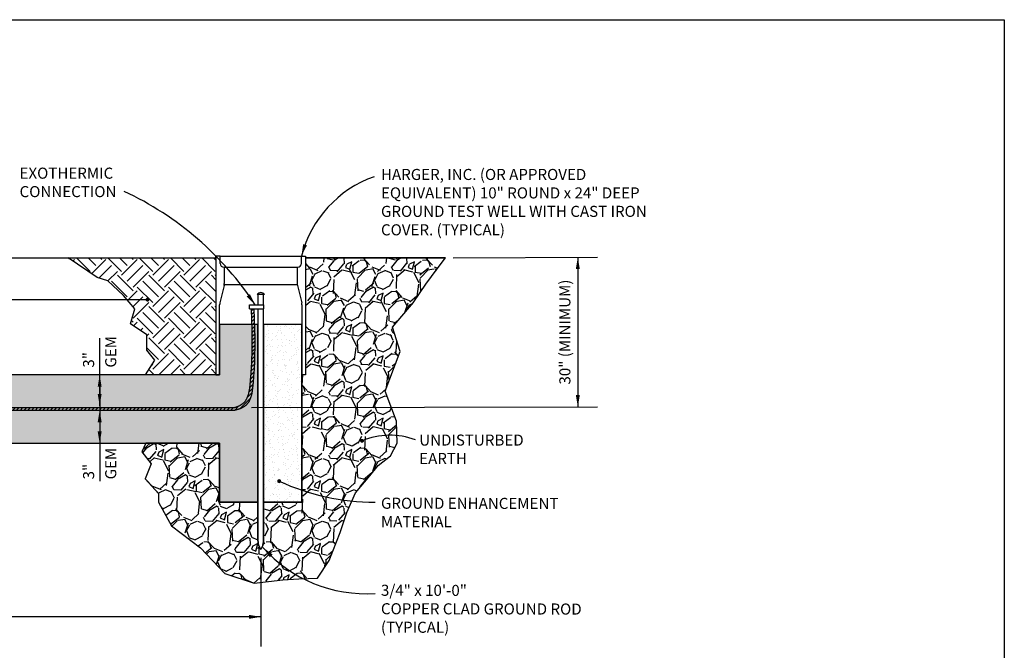
# Model space of a CAD drawing. Units: inches. Extents: x 36 to 52.5, y 296.4 to 306.9.
# Drawn here: x 44.1 to 52.5, y 301.5 to 306.9 of the extents above; entities that cross this region are included whole.
import ezdxf

# ---------------------------------------------------------------- set-up
doc = ezdxf.new("R2010")
doc.units = ezdxf.units.IN
doc.header["$MEASUREMENT"] = 0
doc.layers.add('A-ANNO-NPLT', color=1, linetype='Continuous', plot=False)
doc.layers.add('E-ANNO-HTCH-BRDR', color=5, linetype='Continuous', plot=False)
for name, color, linetype in [('E-ANNO-DIMS', 1, 'Continuous'), ('E-ANNO-HTCH-PATT', 8, 'Continuous'), ('E-ANNO-NOTE', 30, 'Continuous'), ('E-DET-8', 8, 'Continuous'), ('E-DET-RED', 1, 'Continuous'), ('E-DET-YELLOW', 2, 'Continuous')]:
    doc.layers.add(name, color=color, linetype=linetype)
doc.styles.add('s', font='simplex.shx')
doc.styles.add('simplex', font='simplex.shx', dxfattribs={"height": 9})

# ---------------------------------------------------------------- blocks, each defined once
blk = doc.blocks.new('arrowhead')
at = {"color": 0, "linetype": 'Continuous'}
blk.add_solid([(-5.322638420523318e-34, 1.387778780781446e-17), (-0.1001739130560002, -0.01669565217599799), (-0.1001739130559995, 0.01669565217600228)], dxfattribs=at)
blk = doc.blocks.new('dothead')
at = {"color": 0, "linetype": 'ByBlock', "const_width": 0.01669565217600014, "flags": 128}
blk.add_lwpolyline([(-0.008347826088000068, 2.775557561562891e-17, 1), (0.008347826088000068, 2.775557561562891e-17, 1)], format="xyb", close=True, dxfattribs=at)

msp = doc.modelspace()

# ---------------------------------------------------------------- hatches: boundary and pattern name
at = {"layer": 'E-ANNO-HTCH-PATT'}
h = msp.add_hatch(dxfattribs=at)
h.set_pattern_fill('EARTH', color=256, scale=0.75, angle=45, style=0)
h.set_pattern_definition([(45, (0, 0.2145561539732626), (0, 0.2651650429449554), [0.1875, -0.1875]), (45, (-0.04971844555217913, 0.2642745995254416), (0, 0.2651650429449554), [0.1875, -0.1875]), (45, (-0.09943689110435826, 0.3139930450776207), (0, 0.2651650429449554), [0.1875, -0.1875]), (135, (-0.09943689110435824, 0.3471386754457402), (-0.2651650429449554, 2.775557561562891e-17), [0.1875, -0.1875]), (135, (-0.04971844555217912, 0.3968571209979195), (-0.2651650429449554, 2.775557561562891e-17), [0.1875, -0.1875]), (135, (0, 0.4465755665500986), (-0.2651650429449554, 2.775557561562891e-17), [0.1875, -0.1875])])
h.paths.add_polyline_path([(45.01063653127505, 304.8704549863547), (45.77912962353366, 304.8704549863547), (45.77912962353366, 303.8812532547366), (45.18467610615563, 303.8812532547366), (45.26245932946964, 304.0047753949963), (45.1957879952005, 304.0891776210541), (45.1957879952005, 304.2202232742511), (45.05577828753169, 304.3135099813151), (45.09355871028421, 304.4401133449376), (44.99799655879483, 304.5533900851938), (44.90687906862698, 304.6355712400716), (44.86514245338824, 304.6768342790601), (44.77298955739111, 304.7053243292979), (44.53020362781202, 304.8704549863547)])
h = msp.add_hatch(dxfattribs=at)
h.set_pattern_fill('GRAVEL', color=256, scale=0.375, angle=45, style=0)
h.set_pattern_definition([(273.012787504, (-0.0742462120245875, -0.3293599721614142), (0.2651650429449397, -4.507805730064258), [0.05045099999999996, -4.994658017652633]), (229.969740728, (-0.07159456159513794, -0.3797413303209558), (2.916815472394493, 3.447145558284422), [0.0865755, -8.570971785461248]), (177.510447078, (-0.1272792206135785, -0.4460325910571946), (5.568465901844057, -0.2651650429448886), [0.06104549999999997, -6.043512223537383]), (312.273689006, (-0.1644023266258723, -0.615738218541966), (-5.03813581595415, 5.568465901844074), [0.07883925, -7.805084265610875]), (337.833654178, (-0.1113693180368812, -0.6740745279898562), (-4.507805730064245, 1.856155300614698), [0.07730812499999994, -7.653514923033108]), (42.27368900599997, (-0.0397747564417433, -0.7032426827138013), (-5.568465901844074, -5.03813581595415), [0.07883925, -7.805084265610875]), (82.69424046670001, (0.01856155300614686, -0.6502096741248102), (-0.795495128834872, -6.098795987733965), [0.104260875, -10.3218182058435]), (117.2553283749, (0.03181980515339464, -0.5467953073762777), (-3.977475644174324, 7.689786245403713), [0.09843299999999999, -9.744870561305024]), (166.429565615, (-0.01325825214724777, -0.4592908432044424), (-5.568465901844064, 1.325825214724769), [0.07910625, -7.831527416148374]), (220.236358309, (-0.09015611460128484, -0.4407292901982955), (3.18198051533947, 2.651650429449539), [0.090312, -4.425285967047112]), (267.3974377980001, (-0.1590990257669732, -0.4990655996461857), (-0.265165042944953, -6.098795987733955), [0.116793, -11.56251562679809]), (183.814074834, (0.1007627163190831, -0.3558764764559098), (-3.447145558284428, -0.2651650429449641), [0.039862875, -3.946441804775512]), (216.46923439, (0.06098795987733974, -0.3585281268853593), (3.977475644174328, 2.916815472394509), [0.075838875, -7.508066781058876]), (270, (0, -0.4036061841860017), (0.2651650429449375, -0.2651650429449376), [0.05303287499999999, -0.4772972108899125]), (248.198590514, (-0.05038135815954151, -0.390347932038754), (0.7954951288348696, 1.856155300614678), [0.02855925, -2.827355664698962]), (336.801409486, (-0.06098795987733976, -0.4168644363332495), (-1.060660171779765, 0.5303300858900216), [0.040388625, -1.979048177675438]), (75.9637565321, (-0.023864853865046, -0.4327743389099469), (0.2651650429449749, 1.325825214724786), [0.065598375, -2.121008585566987]), (206.5650511770001, (-0.007954951288348694, -0.3691347286031575), (0.7954951288348628, 0.2651650429449646), [0.04743412500000001, -1.13841999756315]), (61.38954033400001, (-0.2147836847854138, -0.5706601612413236), (1.856155300614667, 3.447145558284422), [0.06645, -6.578566930001025]), (115.3461759419, (-0.1829638796320192, -0.5123238517934334), (1.856155300615264, -3.977475644175554), [0.055747875, -5.519027905244624]), (338.198590514, (-0.06098795987733974, -0.3161017200141665), (-1.856155300614677, 0.7954951288348716), [0.05711812500000001, -2.798796789698963]), (28.61045966600005, (-0.007954951288348666, -0.3373149234497629), (-3.447145558284422, -1.856155300614667), [0.06644999999999993, -6.57856693000087]), (24.44395478000004, (-0.05038135815954152, -0.7350624878671959), (-1.856155300614704, -0.7954951288348693), [0.06408, -3.139921404494062]), (339.775140569, (0.00795495128834866, -0.7085459835727004), (-4.242640687119287, 1.590990257669731), [0.05369175, -5.315491148728499]), (111.8014094864, (0.2068287334970652, -0.5786151125296723), (-0.7954951288348631, 1.856155300614674), [0.05711812500000001, -2.798796789698963]), (62.3540246363, (0.1856155300614687, -0.5255821039406812), (-2.386485386504602, -4.507805730064224), [0.062861625, -6.22328385534]), (114.4439547804, (0.07689786245403704, -0.7085459835727004), (0.7954951288348521, -1.856155300614677), [0.03203999999999997, -3.171961404494061]), (146.309932474, (0.1909188309203678, -0.5945250151063696), (-1.32582521472477, 0.795495128834879), [0.01912125, -1.8930110675973]), (210.963756532, (0.1750089283436705, -0.5839184133885714), (1.060660171779811, 0.5303300858898994), [0.07730812499999994, -1.468856484606637]), (231.009005957, (0.1087176676074317, -0.6236931698303148), (2.386485386504615, 2.916815472394517), [0.07164375, -7.092721190453551]), (348.690067526, (0, -0.4566391927749929), (-0.7954951288348588, 0.265165042944955), [0.05408325, -1.297998478299]), (38.15722658699998, (0.05303300858899104, -0.467245794492791), (5.03813581595417, 3.97747564417432), [0.09442274999999993, -9.347835984010604]), (105.9453959009, (0.1272792206135785, -0.4089094850449009), (0.7954951288348662, -2.916815472394496), [0.0386085, -3.822252802870125]), (135, (0.1166726188957803, -0.3717863790326071), (-0.5303300858899107, 5.551115123125783e-17), [0.0225, -0.3525]), (165.256437164, (0.09545941546018391, -0.6210415194008652), (2.916815472394513, -0.795495128834866), [0.0520965, -5.157569996043676]), (93.01278750419992, (0.0450780573006424, -0.6077832672536174), (-0.2651650429449486, 4.507805730064234), [0.100902, -4.944207017652636]), (45, (0.03977475644174328, -0.5070205509345344), (0, 0.5303300858899107), [0.0975, -0.2775]), (10.30484646900005, (0.1087176676074317, -0.438077639768846), (4.507805730064231, 0.7954951288349492), [0.05929274999999997, -5.869977862815746]), (299.054604099, (0.1670539770553218, -0.4274710380510477), (0.7954951288348572, -1.325825214724788), [0.05460075, -2.675440458480188]), (252.645975364, (0.1935704813498174, -0.4752007457811397), (-2.386485386504573, -7.689786245403704), [0.08889937499999993, -8.801052818347264]), (220.42607874, (0.1670539770553218, -0.5600535595235254), (-3.712310601229363, -3.181980515339451), [0.09404962499999993, -9.310902527988327])])
edge = h.paths.add_edge_path()
edge.add_line((46.50686399853362, 303.3009906334536), (46.50686399853363, 302.8009906334536))
edge.add_line((46.50686399853363, 302.8009906334536), (46.18254777315358, 302.8009906334536))
edge.add_line((46.18254777315358, 302.8009906334536), (46.18254759228366, 302.4923334112704))
edge.add_arc((45.90177658168134, 302.4923335757993), 0.2807710106023705, 348.9145780075872, 359.9999664252677, ccw=False)
edge.add_line((46.17730885906619, 302.4383490917895), (46.15881712353362, 302.4023285676593))
edge.add_line((46.15881712353362, 302.4023285676593), (46.14032538800112, 302.4383490917893))
edge.add_arc((46.41259103516281, 302.4920165762628), 0.2775045612491381, 179.9345837171431, 191.1508718349766, ccw=False)
edge.add_line((46.13508665478367, 302.4923334113435), (46.13508665478366, 302.8009906334536))
edge.add_line((46.13508665478366, 302.8009906334536), (45.81077024853362, 302.8009906334536))
edge.add_line((45.81077024853362, 302.8009906334536), (45.81077024853362, 303.3009906334537))
edge.add_line((45.81077024853362, 303.3009906334537), (45.18528034145509, 303.3009906334536))
edge.add_line((45.18528034145509, 303.3009906334536), (45.15266263075108, 303.2283583233746))
edge.add_line((45.15266263075108, 303.2283583233746), (45.23170628615435, 303.1278145495508))
edge.add_line((45.23170628615435, 303.1278145495508), (45.17960919860781, 302.9985439076309))
edge.add_line((45.17960919860781, 302.9985439076309), (45.29278539355596, 302.8764550488632))
edge.add_line((45.29278539355596, 302.8764550488632), (45.29278539355596, 302.8009906334536))
edge.add_line((45.29278539355596, 302.8009906334536), (45.40245310612903, 302.6019221233146))
edge.add_line((45.40245310612903, 302.6019221233146), (45.64739570091716, 302.4149232174852))
edge.add_line((45.64739570091716, 302.4149232174852), (45.85407994893309, 302.1987487866))
edge.add_line((45.85407994893309, 302.1987487866), (46.10352064129773, 302.1164046164233))
edge.add_line((46.10352064129773, 302.1164046164233), (46.34512511333477, 302.1440008198038))
edge.add_line((46.34512511333477, 302.1440008198038), (46.48102463295507, 302.1526506816838))
edge.add_line((46.48102463295507, 302.1526506816838), (46.63873132131425, 302.15979411687))
edge.add_line((46.63873132131425, 302.15979411687), (46.73882460393384, 302.3081238572542))
edge.add_line((46.73882460393384, 302.3081238572542), (46.82946751141349, 302.5461413567676))
edge.add_line((46.82946751141349, 302.5461413567676), (46.88642005392384, 302.7150104099001))
edge.add_line((46.88642005392384, 302.7150104099001), (46.95919317070777, 302.8826093325989))
edge.add_line((46.95919317070777, 302.8826093325989), (47.08259085443841, 303.0249102647753))
edge.add_line((47.08259085443841, 303.0249102647753), (47.15219985636764, 303.1134529670913))
edge.add_line((47.15219985636764, 303.1134529670913), (47.25661310511574, 303.1956713040331))
edge.add_line((47.25661310511574, 303.1956713040331), (47.31308441900077, 303.3009906334536))
edge.add_line((47.31308441900077, 303.3009906334536), (47.30773630606603, 303.4868728914361))
edge.add_line((47.30773630606603, 303.4868728914361), (47.2115988060741, 303.7412438687245))
edge.add_line((47.2115988060741, 303.7412438687245), (47.33724593402797, 304.079332043926))
edge.add_line((47.33724593402797, 304.079332043926), (47.2728115941515, 304.2854047293652))
edge.add_line((47.2728115941515, 304.2854047293652), (47.45000609234821, 304.4914775470606))
edge.add_line((47.45000609234821, 304.4914775470606), (47.55632289292455, 304.6492519406505))
edge.add_line((47.55632289292455, 304.6492519406505), (47.65297452981215, 304.7780475178383))
edge.add_line((47.65297452981215, 304.7780475178383), (47.72323610743972, 304.8716763557564))
edge.add_line((47.72323610743972, 304.8716763557564), (47.30699771579226, 304.8704549863547))
edge.add_line((47.30699771579226, 304.8704549863547), (46.53850462353365, 304.8704549863547))
edge.add_line((46.53850462353365, 304.8704549863547), (46.53850462353365, 303.8812532547366))
edge.add_line((46.53850462353365, 303.8812532547366), (46.50686399853372, 303.8812532547366))
edge.add_line((46.50686399853372, 303.8812532547366), (46.50686399853362, 303.3009906334536))
at = {"layer": 'E-ANNO-HTCH-PATT', "linetype": 'Continuous'}
h = msp.add_hatch(dxfattribs=at)
h.set_pattern_fill('AR-SAND', color=256, scale=0.04166666666666666, angle=-90.00000000000001)
h.set_pattern_definition([(307.5, (0, -0.7854438460267374), (0.08028432370888161, 0.002624723254566993), [0, -0.06333333333333326, 0, -0.07083333333333326, 0, -0.06770833333333326]), (277.5, (0, -0.7854438460267374), (0.1175894193845725, -0.07374069605282198), [0, -0.03416666666666666, 0, -0.05708333333333333, 0, -0.021875]), (237.5, (8.241628579592762e-18, -0.7341938460267374), (0.0002357938973735184, -0.1297559109063123), [0, -0.02083333333333333, 0, -0.075, 0, -0.09791666666666667]), (227.5, (8.241628579592762e-18, -0.7341938460267374), (0.0365698152055937, -0.1252552751905122), [0, -0.01041666666666666, 0, -0.04916666666666663, 0, -0.05624999999999997])])
h.paths.add_polyline_path([(46.13508665478365, 303.3009906334535), (46.13508665478365, 304.3078230145827), (45.81077024853359, 304.3078230145827), (45.81077024853359, 303.8812532547366), (41.46183853057306, 303.8812532547366), (41.46183853057306, 304.3078230145827), (41.13752212432306, 304.3078230145827), (41.13752212432301, 303.3009906334535), (41.13752212432309, 302.8009906334535), (41.46183853057307, 302.8009906334535), (41.46183853057306, 303.3009906334535), (45.81077024853362, 303.3009906334537), (45.81077024853362, 302.8009906334536), (46.13508665478366, 302.8009906334536)])
h = msp.add_hatch(dxfattribs=at)
h.set_pattern_fill('AR-SAND', color=256, scale=0.04166666666666666, angle=-90.00000000000001)
h.set_pattern_definition([(307.5, (24.00000000000001, 0.2145561539732626), (0.08028432370888161, 0.002624723254566993), [0, -0.06333333333333323, 0, -0.07083333333333323, 0, -0.06770833333333323]), (277.5, (24.00000000000001, 0.2145561539732626), (0.1175894193845725, -0.07374069605282198), [0, -0.03416666666666666, 0, -0.05708333333333333, 0, -0.021875]), (237.5, (24.00000000000001, 0.2658061539732626), (0.0002357938973735184, -0.1297559109063123), [0, -0.02083333333333333, 0, -0.075, 0, -0.09791666666666667]), (227.5, (24.00000000000001, 0.2658061539732626), (0.0365698152055937, -0.1252552751905122), [0, -0.01041666666666665, 0, -0.04916666666666662, 0, -0.05624999999999995])])
h.paths.add_polyline_path([(46.50686399853365, 304.3078230145827), (46.18229236211776, 304.3078230145827), (46.18254777315358, 302.8009906334536), (46.50686399853363, 302.8009906334536)])
at = {"layer": 'E-DET-RED'}
h = msp.add_hatch(dxfattribs=at)
h.set_pattern_fill('ANSI31', color=256, scale=0.18)
h.set_pattern_definition([(44.99999999999999, (-8.087651405171343, 289.298841461686), (-0.01590990257669731, 0.01590990257669731), [])])
h.paths.add_polyline_path([(46.09943819187198, 304.4407603879339), (46.10634480145194, 304.2645427159578), (46.10678666602981, 304.2507756638966), (46.10711871810939, 304.2378115067907), (46.10735664518965, 304.2255903271067), (46.10751613477138, 304.21405220731), (46.10761287435356, 304.203137229867), (46.10766255143577, 304.1927854772436), (46.10768085351882, 304.1829370319059), (46.10768346810229, 304.1735319763197), (46.10768288708415, 304.1644950806923), (46.1076788199541, 304.1556898661963), (46.10766778060271, 304.1469645417456), (46.10764628291744, 304.1381673162542), (46.10761084078823, 304.1291463986358), (46.1075579681038, 304.1197499978046), (46.10748417875285, 304.1098263226738), (46.10738598662471, 304.0992235821582), (46.10726048662622, 304.0878472397034), (46.10710709773925, 304.075831776886), (46.10692581996317, 304.0633689298148), (46.10671665329922, 304.0506504345983), (46.1064795977468, 304.0378680273461), (46.10621465330527, 304.0252134441661), (46.10592181997587, 304.0128784211674), (46.10560109775737, 304.0010546944587), (46.10525190563163, 303.9898800743683), (46.10487133850673, 303.9792766681023), (46.10445591027138, 303.9691126570851), (46.10400213481368, 303.9592562227428), (46.10350652602354, 303.9495755465002), (46.10296559778909, 303.9399388097824), (46.10237586400025, 303.9302141940148), (46.10173383854512, 303.9202698806225), (46.10103835938679, 303.9100126645528), (46.10029756078476, 303.8995037948402), (46.09952190107166, 303.8888431340414), (46.09872183858137, 303.8781305447133), (46.09790783164652, 303.8674658894123), (46.09709033860101, 303.8569490306953), (46.09627981777745, 303.8466798311186), (46.09548672750974, 303.8367581532392), (46.09471804001861, 303.8272585610995), (46.09396678308332, 303.8181544246837), (46.09322249837, 303.8093938154631), (46.09247472754599, 303.8009248049081), (46.09171301227745, 303.7926954644889), (46.09092689423109, 303.784653865676), (46.09010591507489, 303.7767480799404), (46.08923961647375, 303.7689261787526), (46.08831986417066, 303.7611555403436), (46.08734782020066, 303.753480769989), (46.08632697067627, 303.745965779725), (46.08526080170756, 303.7386744815881), (46.08415279940581, 303.7316707876144), (46.08300644988293, 303.7250186098399), (46.08182523924899, 303.7187818603013), (46.08061265361588, 303.7130244510348), (46.07937217909367, 303.7077876585633), (46.07810730179428, 303.7030222173596), (46.07682150782836, 303.6986562263822), (46.07551828330721, 303.6946177845911), (46.07420111434152, 303.6908349909449), (46.07287348704257, 303.6872359444027), (46.07153888752165, 303.6837487439242), (46.07020080189005, 303.6803014884682), (46.06885923014717, 303.6768362577522), (46.06750022784844, 303.6733510545247), (46.06610636443926, 303.6698578622926), (46.0646602093644, 303.666368664563), (46.06314433206802, 303.6628954448424), (46.06154130199489, 303.6594501866375), (46.0598336885898, 303.6560448734554), (46.05800406129689, 303.6526914888027), (46.05604021872788, 303.6494013504359), (46.05395087616099, 303.64618311311), (46.05174997803955, 303.6430447658294), (46.0494514688081, 303.6399942975986), (46.04706929291059, 303.6370396974221), (46.04461739479217, 303.6341889543046), (46.04210971889678, 303.6314500572508), (46.03956020966835, 303.6288309952645), (46.03697932544077, 303.6263364285992), (46.03436358010212, 303.6239577024997), (46.03170600143043, 303.6216828334588), (46.02899961720374, 303.6194998379701), (46.02623745520008, 303.6173967325269), (46.02341254319748, 303.6153615336222), (46.02051790897336, 303.6133822577494), (46.01754658030576, 303.6114469214012), (46.01449623312027, 303.609546869823), (46.01138313593584, 303.6076867632676), (46.00822820541838, 303.6058745907395), (46.00505235823501, 303.6041183412431), (46.00187651105104, 303.6024260037829), (45.99872158053357, 303.6008055673634), (45.99560848334914, 303.5992650209893), (45.99255813616365, 303.5978123536653), (45.98958157832973, 303.5964515598931), (45.9866503399389, 303.5951706561664), (45.98372607377065, 303.5939536644758), (45.98077043260324, 303.5927846068124), (45.9777450692137, 303.5916475051671), (45.97461163638151, 303.5905263815312), (45.97133178688431, 303.589405257895), (45.96786717350036, 303.5882681562498), (45.96419281243372, 303.5871037588393), (45.96033717359161, 303.5859193889174), (45.95634209030646, 303.5847270299908), (45.95224939591132, 303.5835386655664), (45.94810092373981, 303.5823662791513), (45.94393850712314, 303.581221854252), (45.93980397939557, 303.5801173743751), (45.93573917388952, 303.5790648230279), (41.63381365460894, 303.5790219755933), (41.33686960521719, 303.5790648230279), (41.33280479971114, 303.5801173743751), (41.32867027198357, 303.581221854252), (41.3245078553669, 303.5823662791513), (41.3203593831954, 303.5835386655664), (41.31626668880025, 303.5847270299908), (41.31227160551511, 303.5859193889174), (41.308415966673, 303.5871037588393), (41.30474160560635, 303.5882681562498), (41.30127699222241, 303.589405257895), (41.29799714272521, 303.5905263815312), (41.29486370989301, 303.5916475051671), (41.29183834650347, 303.5927846068124), (41.28888270533606, 303.5939536644758), (41.28595843916781, 303.5951706561664), (41.28302720077698, 303.5964515598931), (41.28005064294306, 303.5978123536653), (41.27700029575757, 303.5992650209893), (41.27388719857314, 303.6008055673634), (41.27073226805568, 303.6024260037829), (41.2675564208717, 303.6041183412431), (41.26438057368834, 303.6058745907395), (41.26122564317087, 303.6076867632676), (41.25811254598644, 303.609546869823), (41.25506219880096, 303.6114469214012), (41.25209087013335, 303.6133822577494), (41.24919623590923, 303.6153615336222), (41.24637132390664, 303.6173967325269), (41.24360916190297, 303.6194998379701), (41.24090277767628, 303.6216828334588), (41.2382451990046, 303.6239577024997), (41.23562945366594, 303.6263364285992), (41.23304856943836, 303.6288309952645), (41.23049906020994, 303.6314500572508), (41.22799138431454, 303.6341889543046), (41.22553948619613, 303.6370396974221), (41.22315731029861, 303.6399942975986), (41.22085880106717, 303.6430447658294), (41.21865790294572, 303.64618311311), (41.21656856037883, 303.6494013504359), (41.21460471780982, 303.6526914888027), (41.21277509051691, 303.6560448734554), (41.21106747711182, 303.6594501866375), (41.20946444703869, 303.6628954448424), (41.20794856974231, 303.666368664563), (41.20650241466745, 303.6698578622926), (41.20510855125828, 303.6733510545247), (41.20374954895955, 303.6768362577522), (41.20240797721666, 303.6803014884682), (41.20106989158506, 303.6837487439242), (41.19973529206415, 303.6872359444027), (41.19840766476519, 303.6908349909449), (41.1970904957995, 303.6946177845911), (41.19578727127836, 303.6986562263822), (41.19450147731244, 303.7030222173596), (41.19323660001304, 303.7077876585633), (41.19199612549083, 303.7130244510348), (41.19078353985773, 303.7187818603013), (41.18960232922378, 303.7250186098399), (41.1884559797009, 303.7316707876144), (41.18734797739916, 303.7386744815881), (41.18628180843044, 303.745965779725), (41.18526095890606, 303.753480769989), (41.18428891493605, 303.7611555403436), (41.18336916263296, 303.7689261787526), (41.18250286403183, 303.7767480799404), (41.18168188487563, 303.784653865676), (41.18089576682927, 303.7926954644889), (41.18013405156072, 303.8009248049081), (41.17938628073672, 303.8093938154631), (41.17864199602339, 303.8181544246837), (41.17789073908811, 303.8272585610995), (41.17712205159697, 303.8367581532392), (41.17632896132926, 303.8466798311186), (41.17551844050571, 303.8569490306953), (41.17470094746019, 303.8674658894123), (41.17388694052535, 303.8781305447133), (41.17308687803505, 303.8888431340414), (41.17231121832195, 303.8995037948402), (41.17157041971992, 303.9100126645528), (41.1708749405616, 303.9202698806225), (41.17023291510647, 303.9302141940148), (41.16964318131762, 303.9399388097824), (41.16910225308317, 303.9495755465002), (41.16860664429304, 303.9592562227428), (41.16815286883533, 303.9691126570851), (41.16773744059998, 303.9792766681023), (41.16735687347508, 303.9898800743683), (41.16700768134935, 304.0010546944587), (41.16668695913084, 304.0128784211674), (41.16639412580145, 304.0252134441661), (41.16612918135992, 304.0378680273461), (41.16589212580749, 304.0506504345983), (41.16568295914355, 304.0633689298148), (41.16550168136747, 304.075831776886), (41.16534829248049, 304.0878472397034), (41.16522279248201, 304.0992235821582), (41.16512460035386, 304.1098263226738), (41.16505081100291, 304.1197499978046), (41.16499793831848, 304.1291463986358), (41.16496249618928, 304.1381673162542), (41.16494099850401, 304.1469645417456), (41.16492995915261, 304.1556898661963), (41.16492589202257, 304.1644950806923), (41.16492531100442, 304.1735319763197), (41.16492792558789, 304.1829370319059), (41.16494622767094, 304.1927854772436), (41.16499590475316, 304.203137229867), (41.16509264433533, 304.21405220731), (41.16525213391706, 304.2255903271067), (41.16549006099732, 304.2378115067907), (41.1658221130769, 304.2507756638966), (41.16626397765477, 304.2645427159578), (41.17317058723473, 304.4407603879339), (41.19163542313566, 304.4407603879339), (41.18690872740475, 304.2562181732344), (41.18667080032388, 304.2439969935504), (41.18651131074277, 304.2324588737537), (41.18641457116058, 304.2215438963107), (41.18636489407776, 304.2111921436873), (41.18634659199471, 304.2013436983496), (41.18634397741124, 304.1919386427633), (41.18634455842999, 304.1829017471357), (41.18634862555943, 304.17409653264), (41.18635966491144, 304.1653712081893), (41.18638116259609, 304.1565739826979), (41.1864166047253, 304.1475530650795), (41.18646947740973, 304.1381566642483), (41.18654326676068, 304.1282329891175), (41.18664145888944, 304.1176302486019), (41.18676695888793, 304.1062539061471), (41.1869203477749, 304.0942384433297), (41.18710162555036, 304.0817755962585), (41.1873107922143, 304.069057101042), (41.18754784776735, 304.0562746937898), (41.18781279220826, 304.0436201106094), (41.18810562553828, 304.0312850876107), (41.18842634775677, 304.0194613609024), (41.1887755398819, 304.008286740812), (41.1891561070068, 303.9976833345456), (41.18957153524276, 303.9875193235288), (41.19002531070047, 303.9776628891865), (41.1905209194906, 303.9679822129439), (41.19106184772444, 303.9583454762261), (41.1916515815139, 303.9486208604585), (41.19229360696903, 303.9386765470662), (41.19298908612735, 303.9284193309965), (41.19372988472939, 303.9179104612839), (41.19450554444249, 303.9072498004851), (41.19530560693278, 303.896537211157), (41.196119613867, 303.885872555856), (41.19693710691253, 303.875355697139), (41.19774762773608, 303.8650864975623), (41.1985407180044, 303.8551648196829), (41.19930940549492, 303.8456652275429), (41.20006066243021, 303.8365610911274), (41.20080494714354, 303.8278004819068), (41.20155271796815, 303.8193314713518), (41.2023144332367, 303.8111021309323), (41.20310055128245, 303.8030605321197), (41.20392153043925, 303.7951547463841), (41.20478782903977, 303.7873328451963), (41.20570758134348, 303.7795622067873), (41.20667962531348, 303.7718874364327), (41.20770047483787, 303.7643724461687), (41.20876664380658, 303.7570811480318), (41.20987464610772, 303.7500774540581), (41.21102099563122, 303.7434252762836), (41.21220220626454, 303.737188526745), (41.21341479189827, 303.7314311174785), (41.21465526642047, 303.726194325007), (41.21592014371987, 303.7214288838032), (41.21720593768579, 303.7170628928259), (41.21850916220693, 303.7130244510348), (41.21982633117263, 303.7092416573882), (41.22115395847096, 303.7056426108464), (41.22248855799188, 303.7021554103679), (41.22382664362409, 303.6987081549119), (41.22516821536698, 303.6952429241958), (41.22652721766509, 303.6917577209684), (41.22792108107427, 303.6882645287363), (41.22936723614974, 303.6847753310067), (41.23088311344613, 303.681302111286), (41.23248614351925, 303.6778568530812), (41.23419375692434, 303.6744515398991), (41.23602338421725, 303.6710981552463), (41.23798722678565, 303.6678080168796), (41.24007656935315, 303.6645897795537), (41.24227746747459, 303.6614514322731), (41.24457597670604, 303.6584009640423), (41.24695815260294, 303.6554463638658), (41.24941005072136, 303.6525956207483), (41.25191772661675, 303.6498567236941), (41.25446723584518, 303.6472376617082), (41.25704812007338, 303.6447430950429), (41.25966386541203, 303.6423643689433), (41.26232144408372, 303.6400894999025), (41.26502782830979, 303.6379065044138), (41.26778999031345, 303.6358033989706), (41.27061490231667, 303.6337682000659), (41.27350953654078, 303.631788924193), (41.27648086520838, 303.6298535878449), (41.27953121239326, 303.6279535362667), (41.2826443095783, 303.6260934297113), (41.28579924009515, 303.6242812571832), (41.28897508727913, 303.6225250076868), (41.29215093446311, 303.6208326702265), (41.29530586497996, 303.619212233807), (41.298418962165, 303.617671687433), (41.30146930934988, 303.6162190201086), (41.30444586718441, 303.6148582263368), (41.30737710557463, 303.6135773226098), (41.31030137174288, 303.6123603309195), (41.3132570129109, 303.6111912732561), (41.31628237630044, 303.6100541716108), (41.31941580913264, 303.6089330479749), (41.32269565862983, 303.6078119243386), (41.32616027201378, 303.6066748226935), (41.32983463308043, 303.6055137540347), (41.33369027192253, 303.6043526853759), (41.33768535520768, 303.6032235727353), (41.63381365460894, 303.6031777033785), (45.93492342389904, 303.6032235727353), (45.93891850718418, 303.6043526853759), (45.94277414602628, 303.6055137540347), (45.94644850709293, 303.6066748226935), (45.94991312047688, 303.6078119243386), (45.95319296997408, 303.6089330479749), (45.95632640280627, 303.6100541716108), (45.95935176619581, 303.6111912732561), (45.96230740736384, 303.6123603309195), (45.96523167353208, 303.6135773226098), (45.9681629119223, 303.6148582263368), (45.97113946975684, 303.6162190201086), (45.97418981694172, 303.617671687433), (45.97730291412675, 303.619212233807), (45.9804578446436, 303.6208326702265), (45.98363369182758, 303.6225250076868), (45.98680953901156, 303.6242812571832), (45.98996446952841, 303.6260934297113), (45.99307756671345, 303.6279535362667), (45.99612791389833, 303.6298535878449), (45.99909924256593, 303.631788924193), (46.00199387679005, 303.6337682000659), (46.00481878879326, 303.6358033989706), (46.00758095079692, 303.6379065044138), (46.01028733502299, 303.6400894999025), (46.01294491369468, 303.6423643689433), (46.01556065903334, 303.6447430950429), (46.01814154326154, 303.6472376617082), (46.02069105248997, 303.6498567236941), (46.02319872838535, 303.6525956207483), (46.02565062650378, 303.6554463638658), (46.02803280240067, 303.6584009640423), (46.03033131163212, 303.6614514322731), (46.03253220975356, 303.6645897795537), (46.03462155232106, 303.6678080168796), (46.03658539488946, 303.6710981552463), (46.03841502218237, 303.6744515398991), (46.04012263558747, 303.6778568530812), (46.04172566566059, 303.681302111286), (46.04324154295697, 303.6847753310067), (46.04468769803244, 303.6882645287363), (46.04608156144162, 303.6917577209684), (46.04744056373973, 303.6952429241958), (46.04878213548263, 303.6987081549119), (46.05012022111483, 303.7021554103679), (46.05145482063575, 303.7056426108464), (46.05278244793409, 303.7092416573882), (46.05409961689978, 303.7130244510348), (46.05540284142093, 303.7170628928259), (46.05668863538684, 303.7214288838032), (46.05795351268624, 303.726194325007), (46.05919398720845, 303.7314311174785), (46.06040657284217, 303.737188526745), (46.0615877834755, 303.7434252762836), (46.06273413299899, 303.7500774540581), (46.06384213530013, 303.7570811480318), (46.06490830426884, 303.7643724461687), (46.06592915379323, 303.7718874364327), (46.06690119776323, 303.7795622067873), (46.06782095006694, 303.7873328451963), (46.06868724866746, 303.7951547463841), (46.06950822782427, 303.8030605321197), (46.07029434587001, 303.8111021309323), (46.07105606113856, 303.8193314713518), (46.07180383196318, 303.8278004819068), (46.0725481166765, 303.8365610911274), (46.07329937361179, 303.8456652275429), (46.07406806110231, 303.8551648196829), (46.07486115137063, 303.8650864975623), (46.07567167219419, 303.875355697139), (46.07648916523971, 303.885872555856), (46.07730317217393, 303.896537211157), (46.07810323466423, 303.9072498004851), (46.07887889437733, 303.9179104612839), (46.07961969297936, 303.9284193309965), (46.08031517213768, 303.9386765470662), (46.08095719759282, 303.9486208604585), (46.08154693138228, 303.9583454762261), (46.08208785961612, 303.9679822129439), (46.08258346840624, 303.9776628891865), (46.08303724386396, 303.9875193235288), (46.08345267209992, 303.9976833345456), (46.08383323922482, 304.008286740812), (46.08418243134994, 304.0194613609024), (46.08450315356843, 304.0312850876107), (46.08479598689845, 304.0436201106094), (46.08506093133936, 304.0562746937898), (46.08529798689241, 304.069057101042), (46.08550715355635, 304.0817755962585), (46.08568843133181, 304.0942384433297), (46.08584182021879, 304.1062539061471), (46.08596732021728, 304.1176302486019), (46.08606551234603, 304.1282329891175), (46.08613930169698, 304.1381566642483), (46.08619217438142, 304.1475530650795), (46.08622761651062, 304.1565739826979), (46.08624911419528, 304.1653712081893), (46.08626015354729, 304.17409653264), (46.08626422067672, 304.1829017471357), (46.08626480169547, 304.1919386427633), (46.08626218711201, 304.2013436983496), (46.08624388502896, 304.2111921436873), (46.08619420794613, 304.2215438963107), (46.08609746836395, 304.2324588737537), (46.08593797878283, 304.2439969935504), (46.08570005170196, 304.2562181732344), (46.08097335597105, 304.4407603879339)])

# ---------------------------------------------------------------- linework, layer by layer
at = {"layer": 'A-ANNO-NPLT'}
msp.add_lwpolyline([(52.45156330022242, 297.5282800979311), (44.45156330022242, 297.5282800979311), (44.45156330022242, 296.3876550979311), (35.95156330022242, 296.3876550979311), (35.95156330022242, 306.8876550979311), (52.45156330022242, 306.8876550979311)], close=True, dxfattribs=at)
at = {"layer": 'E-ANNO-DIMS', "color": 1}
for p, q in [((47.78573610743972, 304.8716763557564), (49.00969601993964, 304.8765486017481)), ((48.84212163007855, 304.8765486017481), (48.84212163007856, 303.6089679178668)), ((44.7954504428593, 303.6193038026456), (44.7954504428593, 304.1910178713831)), ((44.79544827871256, 303.7963244286674), (44.79544827871256, 302.9801286728347)), ((46.080613711132, 303.6032229151982), (49.00969279677142, 303.6093165305915)), ((46.15881712353365, 302.3311543340472), (46.15881712353365, 301.5811543340472)), ((46.15881712353365, 301.8311543340472), (41.11379165557306, 301.8311543340472))]:
    msp.add_line(p, q, dxfattribs=at)
at = {"layer": 'E-ANNO-HTCH-BRDR'}
msp.add_lwpolyline([(45.01063653127505, 304.8704549863547), (45.77912962353366, 304.8704549863547), (45.77912962353366, 303.8812532547366), (45.18467610615563, 303.8812532547366), (45.26245932946964, 304.0047753949963), (45.1957879952005, 304.0891776210541), (45.1957879952005, 304.2202232742511), (45.05577828753169, 304.3135099813151), (45.09355871028421, 304.4401133449376), (44.99799655879483, 304.5533900851938), (44.90687906862698, 304.6355712400716), (44.86514245338824, 304.6768342790601), (44.77298955739111, 304.7053243292979), (44.53020362781202, 304.8704549863547)], close=True, dxfattribs=at)
msp.add_lwpolyline([(46.50686399853362, 303.3009906334536), (46.50686399853362, 303.3009906334536), (46.50686399853363, 302.8009906334536), (46.18254777315358, 302.8009906334536), (46.18254759228366, 302.4923334112704, -0.04840688805821602), (46.17730885906619, 302.4383490917895), (46.15881712353362, 302.4023285676593), (46.14032538800112, 302.4383490917893, -0.04897939999065959), (46.13508665478367, 302.4923334113435), (46.13508665478366, 302.8009906334536), (45.81077024853362, 302.8009906334536), (45.81077024853362, 303.3009906334537), (45.18528034145509, 303.3009906334536), (45.15266263075108, 303.2283583233746), (45.23170628615435, 303.1278145495508), (45.17960919860781, 302.9985439076309), (45.29278539355596, 302.8764550488632), (45.29278539355596, 302.8009906334536), (45.40245310612903, 302.6019221233146), (45.64739570091716, 302.4149232174852), (45.85407994893309, 302.1987487866), (46.10352064129773, 302.1164046164233), (46.34512511333477, 302.1440008198038), (46.48102463295507, 302.1526506816838), (46.63873132131425, 302.15979411687), (46.73882460393384, 302.3081238572542), (46.82946751141349, 302.5461413567676), (46.88642005392384, 302.7150104099001), (46.95919317070777, 302.8826093325989), (47.08259085443841, 303.0249102647753), (47.15219985636764, 303.1134529670913), (47.25661310511574, 303.1956713040331), (47.31308441900077, 303.3009906334536), (47.30773630606603, 303.4868728914361), (47.2115988060741, 303.7412438687245), (47.33724593402797, 304.079332043926), (47.2728115941515, 304.2854047293652), (47.45000609234821, 304.4914775470606), (47.55632289292455, 304.6492519406505), (47.65297452981215, 304.7780475178383), (47.72323610743972, 304.8716763557564), (47.30699771579226, 304.8704549863547), (46.53850462353365, 304.8704549863547), (46.53850462353365, 303.8812532547366), (46.50686399853372, 303.8812532547366)], format="xyb", close=True, dxfattribs=at)
at = {"layer": 'E-ANNO-NOTE', "color": 1}
msp.add_line((44.02430927947172, 304.5171409681712), (45.20038675028474, 304.5171409681712), dxfattribs=at)
for centre, radius, start, end in [((47.44233106585298, 304.6436441686742), 0.9702789778847485, 109.5454453373794, 165.5115237316348), ((43.87640448605777, 303.0145378997551), 2.668756748297625, 33.11152874817952, 65.04982528912056), ((47.25048648895295, 302.7622020712284), 0.6068673277313883, 69.06945613369453, 112.7594268758068), ((47.12749583130191, 304.7367377303931), 1.935224610539563, 245.1605159215746, 269.9532329853943), ((47.04713301030616, 303.1894673560101), 1.162169700218479, 221.5334343045688, 273.8870487196344)]:
    msp.add_arc(centre, radius, start, end, dxfattribs=at)
at = {"layer": 'E-DET-8'}
for points in [[(46.13508665478365, 303.3009906334535), (46.13508665478365, 303.3009906334535), (46.13508665478365, 304.3078230145827), (45.81077024853359, 304.3078230145827), (45.81077024853359, 303.8812532547366), (41.46183853057306, 303.8812532547366), (41.46183853057306, 304.3078230145827), (41.13752212432306, 304.3078230145827), (41.13752212432301, 303.3009906334535), (41.13752212432309, 302.8009906334535), (41.46183853057307, 302.8009906334535), (41.46183853057306, 303.3009906334535), (45.81077024853362, 303.3009906334537), (45.81077024853362, 302.8009906334536), (46.13508665478366, 302.8009906334536)], [(46.50686399853365, 304.3078230145827), (46.18254759228365, 304.3078230145827), (46.18254777315358, 302.8009906334536), (46.50686399853363, 302.8009906334536)]]:
    msp.add_lwpolyline(points, close=True, dxfattribs=at)
at = {"layer": 'E-DET-YELLOW'}
for p, q in [((41.49347915557306, 304.8704549863547), (44.78020362781202, 304.8704549863547)), ((44.78020362781202, 304.8704549863547), (45.77912962353366, 304.8704549863547)), ((46.53850462353365, 304.8704549863547), (47.72323610743972, 304.8716763557564))]:
    msp.add_line(p, q, dxfattribs=at)
at = {"layer": 'E-DET-YELLOW', "linetype": 'Continuous'}
for p, q in [((45.81472532665865, 304.8863936847887), (46.50290892040865, 304.8863936847887)), ((45.81472532665865, 304.8231124347887), (45.81472532665865, 304.8863936847887)), ((46.50290892040865, 304.8231124347887), (46.50290892040865, 304.8863936847887)), ((45.84636595165865, 304.7914718097887), (46.47126829540866, 304.7914718097887)), ((45.85032102978365, 304.7914718097887), (45.85032102978365, 304.6528622398409)), ((46.46731321728365, 304.7914718097887), (46.46731321728365, 304.6528622398409)), ((45.84854638410028, 304.6379809016279), (45.81254489421703, 304.4891818244636)), ((45.85032102978365, 304.6453157547365), (46.46731321728365, 304.6453157547365)), ((46.46908786296702, 304.6379809016279), (46.50508935285028, 304.4891818244636)), ((46.18966673290865, 304.5609480145828), (46.12796751415866, 304.5609480145828)), ((46.13508665478365, 304.5609480145827), (46.13508665478365, 304.4724010129339)), ((46.18254759228365, 304.4724010129339), (46.18254759228365, 304.5609480145827)), ((46.06389524853365, 304.4407603879339), (46.06389524853365, 304.4724010129339)), ((46.13508665478365, 304.4407603879339), (46.13508665478365, 304.3078230145827)), ((46.18254759228358, 304.4724010129339), (46.18254759228358, 304.4407603879339)), ((46.18254759228365, 304.3078230145827), (46.18254759228365, 304.4407603879339)), ((46.50686399853365, 304.4743004862509), (46.50686399853365, 303.8812532547366)), ((46.13508665478365, 304.3078230145827), (46.13508665478365, 303.9281355145827)), ((46.18254759228365, 303.9281355145827), (46.18254759228365, 304.3078230145827)), ((46.13508665478365, 303.9281355145827), (46.13508665478362, 302.5524925444032)), ((46.18254759228363, 302.5524925444032), (46.18254759228365, 303.9281355145827)), ((46.13508665478362, 302.5524925444032), (46.13508665478362, 302.4923334112705)), ((46.18254759228363, 302.4923334112705), (46.18254759228363, 302.5524925444032)), ((46.14032538800112, 302.4383490917893), (46.15881712353362, 302.4023285676593)), ((46.17730885906613, 302.4383490917893), (46.15881712353362, 302.4023285676593))]:
    msp.add_line(p, q, dxfattribs=at)
for points in [[(45.81472532665865, 304.8863936847887), (45.77912962353366, 304.8863936847887), (45.77912962353366, 304.8704549863547), (45.77912962353366, 304.8863936847887), (45.77912962353366, 303.8812532547366), (45.81077024853359, 303.8812532547366), (45.81077024853359, 304.2609407547366), (45.81077024853359, 304.4743004862509)], [(46.50290892040865, 304.8863936847887), (46.53850462353365, 304.8863936847887), (46.53850462353365, 303.8812532547366), (46.50686399853372, 303.8812532547366)], [(41.63381365460894, 303.6031777033785), (45.93492342389904, 303.6032235727353), (45.93891850718418, 303.6043526853759), (45.94277414602628, 303.6055137540347), (45.94644850709293, 303.6066748226935), (45.94991312047688, 303.6078119243387), (45.95319296997408, 303.6089330479749), (45.95632640280627, 303.6100541716108), (45.95935176619581, 303.6111912732561), (45.96230740736384, 303.6123603309195), (45.96523167353208, 303.6135773226098), (45.9681629119223, 303.6148582263368), (45.97113946975684, 303.6162190201086), (45.97418981694172, 303.617671687433), (45.97730291412675, 303.619212233807), (45.9804578446436, 303.6208326702265), (45.98363369182758, 303.6225250076868), (45.98680953901156, 303.6242812571832), (45.98996446952841, 303.6260934297113), (45.99307756671345, 303.6279535362667), (45.99612791389833, 303.6298535878449), (45.99909924256593, 303.631788924193), (46.00199387679005, 303.6337682000659), (46.00481878879326, 303.6358033989706), (46.00758095079692, 303.6379065044138), (46.01028733502299, 303.6400894999025), (46.01294491369468, 303.6423643689433), (46.01556065903334, 303.6447430950429), (46.01814154326154, 303.6472376617082), (46.02069105248997, 303.6498567236941), (46.02319872838535, 303.6525956207483), (46.02565062650378, 303.6554463638658), (46.02803280240067, 303.6584009640423), (46.03033131163212, 303.6614514322731), (46.03253220975356, 303.6645897795537), (46.03462155232106, 303.6678080168796), (46.03658539488946, 303.6710981552464), (46.03841502218237, 303.6744515398991), (46.04012263558747, 303.6778568530812), (46.04172566566059, 303.681302111286), (46.04324154295697, 303.6847753310067), (46.04468769803244, 303.6882645287363), (46.04608156144162, 303.6917577209684), (46.04744056373973, 303.6952429241958), (46.04878213548263, 303.6987081549119), (46.05012022111483, 303.7021554103679), (46.05145482063575, 303.7056426108464), (46.05278244793409, 303.7092416573883), (46.05409961689978, 303.7130244510348), (46.05540284142093, 303.7170628928259), (46.05668863538684, 303.7214288838033), (46.05795351268624, 303.726194325007), (46.05919398720845, 303.7314311174785), (46.06040657284217, 303.737188526745), (46.0615877834755, 303.7434252762836), (46.06273413299899, 303.7500774540581), (46.06384213530013, 303.7570811480318), (46.06490830426884, 303.7643724461687), (46.06592915379323, 303.7718874364327), (46.06690119776323, 303.7795622067873), (46.06782095006694, 303.7873328451963), (46.06868724866746, 303.7951547463841), (46.06950822782427, 303.8030605321197), (46.07029434587001, 303.8111021309323), (46.07105606113856, 303.8193314713518), (46.07180383196318, 303.8278004819068), (46.0725481166765, 303.8365610911274), (46.07329937361179, 303.8456652275429), (46.07406806110231, 303.8551648196829), (46.07486115137063, 303.8650864975623), (46.07567167219419, 303.875355697139), (46.07648916523971, 303.885872555856), (46.07730317217393, 303.896537211157), (46.07810323466423, 303.9072498004851), (46.07887889437733, 303.9179104612839), (46.07961969297936, 303.9284193309965), (46.08031517213768, 303.9386765470662), (46.08095719759282, 303.9486208604585), (46.08154693138228, 303.9583454762261), (46.08208785961612, 303.9679822129439), (46.08258346840624, 303.9776628891865), (46.08303724386396, 303.9875193235288), (46.08345267209992, 303.9976833345456), (46.08383323922482, 304.008286740812), (46.08418243134994, 304.0194613609024), (46.08450315356843, 304.0312850876107), (46.08479598689845, 304.0436201106094), (46.08506093133936, 304.0562746937898), (46.08529798689241, 304.069057101042), (46.08550715355635, 304.0817755962585), (46.08568843133181, 304.0942384433297), (46.08584182021879, 304.1062539061471), (46.08596732021728, 304.1176302486019), (46.08606551234603, 304.1282329891175), (46.08613930169698, 304.1381566642483), (46.08619217438142, 304.1475530650795), (46.08622761651062, 304.1565739826979), (46.08624911419528, 304.1653712081893), (46.08626015354729, 304.17409653264), (46.08626422067672, 304.1829017471357), (46.08626480169547, 304.1919386427633), (46.08626218711201, 304.2013436983496), (46.08624388502896, 304.2111921436873), (46.08619420794613, 304.2215438963107), (46.08609746836395, 304.2324588737537), (46.08593797878283, 304.2439969935504), (46.08570005170196, 304.2562181732344), (46.08097335597105, 304.4407603879339), (46.09943819187198, 304.4407603879339), (46.10634480145194, 304.2645427159578), (46.10678666602981, 304.2507756638966), (46.10711871810939, 304.2378115067907), (46.10735664518965, 304.2255903271067), (46.10751613477138, 304.21405220731), (46.10761287435356, 304.203137229867), (46.10766255143577, 304.1927854772436), (46.10768085351882, 304.182937031906), (46.10768346810229, 304.1735319763197), (46.10768288708415, 304.1644950806923), (46.1076788199541, 304.1556898661963), (46.10766778060271, 304.1469645417456), (46.10764628291744, 304.1381673162542), (46.10761084078823, 304.1291463986358), (46.1075579681038, 304.1197499978046), (46.10748417875285, 304.1098263226738), (46.10738598662471, 304.0992235821582), (46.10726048662622, 304.0878472397034), (46.10710709773925, 304.075831776886), (46.10692581996317, 304.0633689298148), (46.10671665329922, 304.0506504345983), (46.1064795977468, 304.0378680273461), (46.10621465330527, 304.0252134441661), (46.10592181997587, 304.0128784211674), (46.10560109775737, 304.0010546944587), (46.10525190563163, 303.9898800743683), (46.10487133850673, 303.9792766681023), (46.10445591027138, 303.9691126570851), (46.10400213481368, 303.9592562227428), (46.10350652602354, 303.9495755465003), (46.10296559778909, 303.9399388097824), (46.10237586400025, 303.9302141940148), (46.10173383854512, 303.9202698806225), (46.10103835938679, 303.9100126645529), (46.10029756078476, 303.8995037948402), (46.09952190107166, 303.8888431340414), (46.09872183858137, 303.8781305447133), (46.09790783164652, 303.8674658894123), (46.09709033860101, 303.8569490306953), (46.09627981777745, 303.8466798311186), (46.09548672750974, 303.8367581532392), (46.09471804001861, 303.8272585610995), (46.09396678308332, 303.8181544246837), (46.09322249837, 303.8093938154631), (46.09247472754599, 303.8009248049081), (46.09171301227745, 303.792695464489), (46.09092689423109, 303.784653865676), (46.09010591507489, 303.7767480799404), (46.08923961647375, 303.7689261787526), (46.08831986417066, 303.7611555403436), (46.08734782020066, 303.753480769989), (46.08632697067627, 303.745965779725), (46.08526080170756, 303.7386744815881), (46.08415279940581, 303.7316707876144), (46.08300644988293, 303.7250186098399), (46.08182523924899, 303.7187818603013), (46.08061265361588, 303.7130244510348), (46.07937217909367, 303.7077876585633), (46.07810730179428, 303.7030222173596), (46.07682150782836, 303.6986562263822), (46.07551828330721, 303.6946177845911), (46.07420111434152, 303.6908349909449), (46.07287348704257, 303.6872359444027), (46.07153888752165, 303.6837487439242), (46.07020080189005, 303.6803014884682), (46.06885923014717, 303.6768362577522), (46.06750022784844, 303.6733510545247), (46.06610636443926, 303.6698578622926), (46.0646602093644, 303.666368664563), (46.06314433206802, 303.6628954448424), (46.06154130199489, 303.6594501866375), (46.0598336885898, 303.6560448734554), (46.05800406129689, 303.6526914888027), (46.05604021872788, 303.6494013504359), (46.05395087616099, 303.64618311311), (46.05174997803955, 303.6430447658294), (46.0494514688081, 303.6399942975986), (46.04706929291059, 303.6370396974222), (46.04461739479217, 303.6341889543046), (46.04210971889678, 303.6314500572508), (46.03956020966835, 303.6288309952645), (46.03697932544077, 303.6263364285992), (46.03436358010212, 303.6239577024997), (46.03170600143043, 303.6216828334588), (46.02899961720374, 303.6194998379701), (46.02623745520008, 303.6173967325269), (46.02341254319748, 303.6153615336222), (46.02051790897336, 303.6133822577494), (46.01754658030576, 303.6114469214012), (46.01449623312027, 303.609546869823), (46.01138313593584, 303.6076867632676), (46.00822820541838, 303.6058745907395), (46.00505235823501, 303.6041183412431), (46.00187651105104, 303.6024260037829), (45.99872158053357, 303.6008055673634), (45.99560848334914, 303.5992650209893), (45.99255813616365, 303.5978123536653), (45.98958157832973, 303.5964515598931), (45.9866503399389, 303.5951706561664), (45.98372607377065, 303.5939536644758), (45.98077043260324, 303.5927846068124), (45.9777450692137, 303.5916475051671), (45.97461163638151, 303.5905263815312), (45.97133178688431, 303.589405257895), (45.96786717350036, 303.5882681562498), (45.96419281243372, 303.5871037588393), (45.96033717359161, 303.5859193889174), (45.95634209030646, 303.5847270299908), (45.95224939591132, 303.5835386655664), (45.94810092373981, 303.5823662791513), (45.94393850712314, 303.581221854252), (45.93980397939557, 303.5801173743751), (45.93573917388952, 303.579064823028), (41.63381365460894, 303.5790219755933)], [(46.06389524853372, 304.4724010129339), (46.18254759228358, 304.4724010129339)], [(46.06389524853372, 304.4407603879339), (46.18254759228358, 304.4407603879339)]]:
    msp.add_lwpolyline(points, dxfattribs=at)
for centre, radius, start, end in [((45.84636595165865, 304.8231124347887), 0.03164062500000001, 180, 270), ((46.47126829540866, 304.8231124347887), 0.03164062500000001, 270, 0), ((45.78703977978365, 304.6528622398409), 0.06328125000000001, 346.3988343050772, 0), ((46.15881712353365, 304.5378108075515), 0.03856201171875682, 36.86989764585379, 143.1301023541462), ((46.53059446728366, 304.6528622398409), 0.06328125000000001, 180, 193.6011656949227), ((45.87405149853365, 304.4743004862509), 0.06328125000000001, 166.3988343050773, 180), ((46.44358274853365, 304.4743004862509), 0.06328125000000001, 0, 13.60116569492281), ((46.41259103516464, 302.4920165762628), 0.2775045612509708, 179.9345837322624, 191.1508718349002), ((45.90504321190261, 302.4920165762628), 0.2775045612509705, 348.8491281650996, 0.06541626773764248)]:
    msp.add_arc(centre, radius, start, end, dxfattribs=at)

# ---------------------------------------------------------------- block references
at = {"layer": 'E-ANNO-DIMS', "color": 1, "xscale": -1, "rotation": 270}
for p in [(48.84212163007855, 304.8765486017481), (44.79544523589806, 303.8797064931239), (44.7954504428593, 303.5790419205728)]:
    msp.add_blockref('arrowhead', p, dxfattribs=at)
at = {"layer": 'E-ANNO-DIMS', "color": 1, "rotation": 270}
for p in [(44.7954504428593, 303.6193038026456), (48.84212163007856, 303.6089679178668), (44.79546515682724, 303.3009906334535)]:
    msp.add_blockref('arrowhead', p, dxfattribs=at)
at = {"layer": 'E-ANNO-DIMS', "color": 1}
msp.add_blockref('arrowhead', (46.15881712353365, 301.8311543340471), dxfattribs=at)
at = {"layer": 'E-ANNO-NOTE', "color": 1}
for p, rotation in [((46.50290892040863, 304.8863936847887), 252.1799548480186), ((46.11177866610394, 304.4724010129337), 305.4112437705338), ((46.17716888266628, 302.4188826243123), 134.4510275599607)]:
    msp.add_blockref('arrowhead', p, dxfattribs=dict(at, rotation=rotation))
for p in [(45.20038675028474, 304.5171409681712), (47.0157121644118, 303.3218170906874), (46.31455140480744, 302.980544218086)]:
    msp.add_blockref('dothead', p, dxfattribs=at)

# ---------------------------------------------------------------- texts
at = {"layer": 'E-ANNO-DIMS', "color": 30, "char_height": 0.09375, "rotation": 90, "style": 'simplex'}
for s, width, insert, attachment_point in [('30" (MINIMUM)', 1.799168482186349, (48.73250859984345, 304.2427582598075), 5), ('GEM', 0.2966340381352666, (44.84230335778337, 303.9417666606391), 1), ('3"', 0.2966340381352666, (44.74855335778338, 303.9418310485718), 7), ('GEM', 0.2966340381352666, (44.84234015682724, 302.9953138403499), 1), ('3"', 0.2966340381352666, (44.74859015682724, 302.9953782282826), 7)]:
    msp.add_mtext_dynamic_manual_height_columns(s, width=width, gutter_width=0.46875, heights=[0], dxfattribs=dict(at, insert=insert, attachment_point=attachment_point))
at = {"layer": 'E-ANNO-NOTE', "linetype": 'Continuous', "char_height": 0.09375, "attachment_point": 1, "style": 's'}
for s, insert, width in [('EXOTHERMIC\\PCONNECTION', (44.11741800881635, 305.6349047323748), 2.413397999589783), ('HARGER, INC. (OR APPROVED EQUIVALENT) 10" ROUND x 24" DEEP GROUND TEST WELL WITH CAST IRON COVER. (TYPICAL)', (47.1763196762289, 305.6239828073823), 2.484375), ('UNDISTURBED\\PEARTH', (47.49990506578061, 303.3750366030127), 2.413397999589783)]:
    msp.add_mtext(s, dxfattribs=dict(at, insert=insert, width=width))
at = {"layer": 'E-ANNO-NOTE', "linetype": 'Continuous', "char_height": 0.09375, "width": 2.425057922177153, "attachment_point": 1, "rotation": 359.89683744473484, "style": 's'}
for s, insert in [('\\pxql;GROUND ENHANCEMENT\\PMATERIAL', (47.1763196762289, 302.8405203180839)), ('\\pxql;3/4" x 10\'-0"\\PCOPPER CLAD GROUND ROD\\P(TYPICAL)', (47.1763196762289, 302.1033339910705))]:
    msp.add_mtext(s, dxfattribs=dict(at, insert=insert))

doc.saveas('drawing.dxf')
